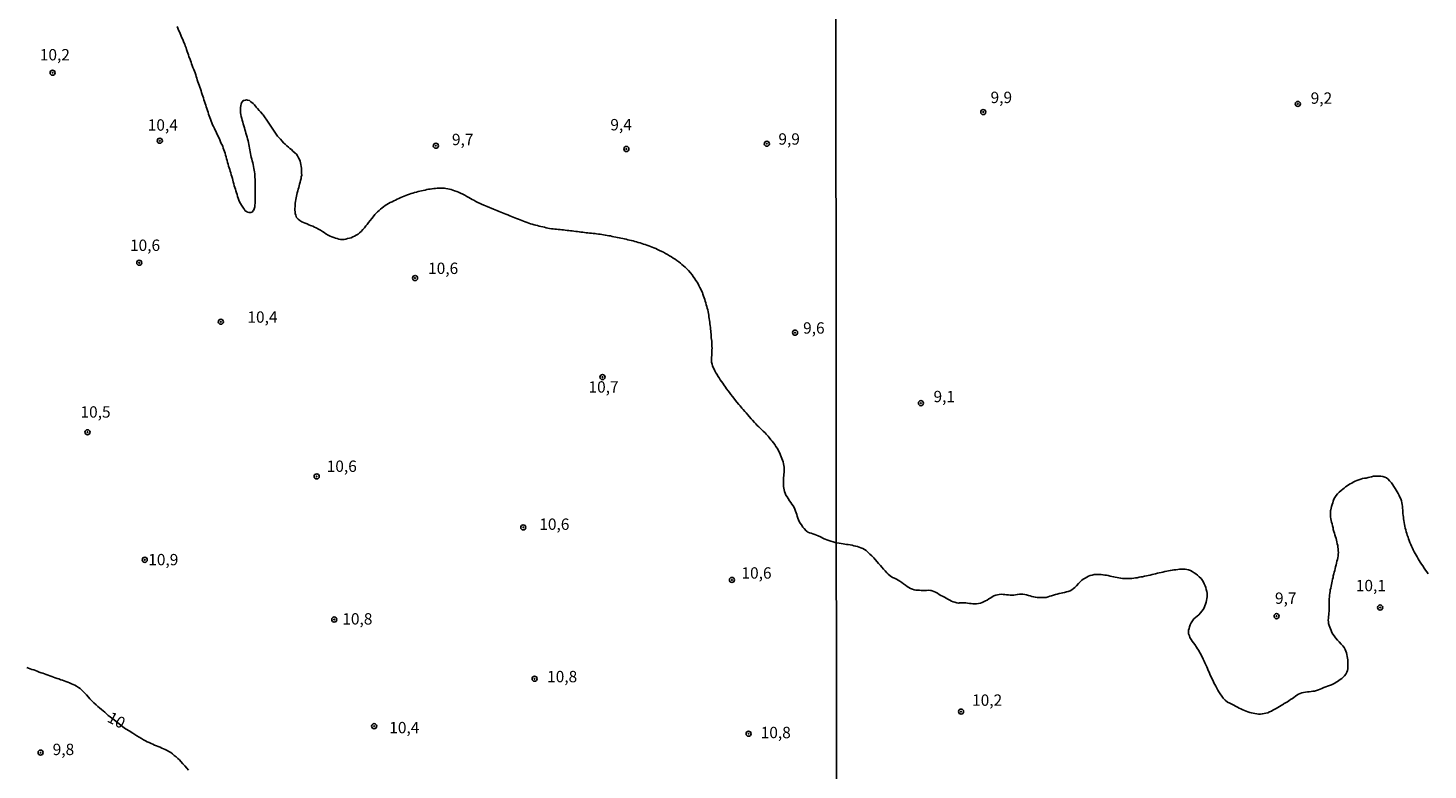
# Model space of a CAD drawing. Units: millimetres. Extents: x 192780 to 195191, y 1652122 to 1654896.
# Drawn here: x 193565 to 193873, y 1654509 to 1654672 of the extents above; entities that cross this region are included whole.
import ezdxf
from ezdxf.enums import TextEntityAlignment as Align

# ---------------------------------------------------------------- set-up
doc = ezdxf.new("R2010")
doc.units = ezdxf.units.MM
for name, color, linetype in [('IMAGEM', 7, 'Continuous'), ('V-CURVA_MESTRA', 1, 'Continuous'), ('V-PONTO_DE_APARELHO', 4, 'Continuous'), ('V-TEXTO_DE_ALTIMETRIA', 30, 'Continuous'), ('X-LIMITE_1000', 7, 'Continuous')]:
    doc.layers.add(name, color=color, linetype=linetype)
picture_1 = doc.add_image_def('image1.jpg', size_in_pixel=(4016, 4622))

# ---------------------------------------------------------------- blocks, each defined once
blk = doc.blocks.new('805')
at = {"color": 0, "linetype": 'ByBlock', "lineweight": -2}
for radius in [0.562, 0.0806]:
    blk.add_circle((0, 0), radius, dxfattribs=at)

msp = doc.modelspace()

# ---------------------------------------------------------------- linework, layer by layer
at = {"layer": 'V-CURVA_MESTRA'}
for points in [[(193742.51, 1654558.91), (193740.66, 1654559.52), (193739.82, 1654559.86), (193739.69, 1654559.92), (193739.56, 1654559.98), (193739.43, 1654560.04), (193739.37, 1654560.09), (193739.31, 1654560.11), (193739.18, 1654560.17), (193739.01, 1654560.28), (193738.52, 1654560.51), (193738.14, 1654560.66), (193737.76, 1654560.77), (193737.37, 1654560.92), (193736.99, 1654561.04), (193736.61, 1654561.17), (193736.24, 1654561.32), (193736.12, 1654561.45), (193735.95, 1654561.51), (193735.86, 1654561.62), (193735.42, 1654562.07), (193735.12, 1654562.4), (193734.82, 1654562.88), (193734.56, 1654563.26), (193734.37, 1654563.64), (193734.22, 1654564.02), (193734.07, 1654564.41), (193733.93, 1654564.79), (193733.8, 1654565.17), (193733.67, 1654565.55), (193733.54, 1654565.94), (193733.4, 1654566.32), (193733.23, 1654566.7), (193733.01, 1654567.09), (193732.76, 1654567.47), (193732.5, 1654567.85), (193732.25, 1654568.21), (193731.93, 1654568.7), (193731.69, 1654569.08), (193731.44, 1654569.47), (193731.27, 1654569.85), (193731.14, 1654570.23), (193731.03, 1654570.61), (193730.95, 1654571), (193730.91, 1654571.38), (193730.88, 1654571.76), (193730.88, 1654572.15), (193730.88, 1654572.53), (193730.88, 1654572.91), (193730.91, 1654573.29), (193730.95, 1654573.68), (193730.97, 1654574.06), (193731.03, 1654574.44), (193731.03, 1654574.82), (193731.03, 1654575.21), (193731.03, 1654575.59), (193730.99, 1654575.97), (193730.91, 1654576.36), (193730.8, 1654576.74), (193730.67, 1654577.12), (193730.55, 1654577.5), (193730.4, 1654577.89), (193730.25, 1654578.27), (193730.08, 1654578.65), (193729.89, 1654579.03), (193729.7, 1654579.42), (193729.48, 1654579.8), (193729.23, 1654580.18), (193728.97, 1654580.57), (193728.68, 1654580.95), (193728.4, 1654581.33), (193728.14, 1654581.65), (193727.76, 1654582.1), (193727.5, 1654582.41), (193727.1, 1654582.86), (193726.82, 1654583.13), (193726.42, 1654583.54), (193726.14, 1654583.82), (193725.8, 1654584.13), (193725.44, 1654584.45), (193725.12, 1654584.79), (193724.8, 1654585.11), (193724.49, 1654585.45), (193724.06, 1654585.92), (193723.76, 1654586.26), (193723.34, 1654586.77), (193723.04, 1654587.09), (193722.66, 1654587.54), (193722.36, 1654587.86), (193722.02, 1654588.31), (193721.72, 1654588.62), (193721.36, 1654589.07), (193721.04, 1654589.41), (193720.64, 1654589.88), (193720.34, 1654590.24), (193719.94, 1654590.77), (193719.64, 1654591.13), (193719.28, 1654591.62), (193718.98, 1654592.01), (193718.72, 1654592.37), (193718.36, 1654592.86), (193718.36, 1654592.86), (193718.11, 1654593.22), (193717.77, 1654593.71), (193717.53, 1654594.09), (193717.26, 1654594.47), (193716.98, 1654594.85), (193716.73, 1654595.24), (193716.47, 1654595.62), (193716.26, 1654596), (193716, 1654596.39), (193715.79, 1654596.77), (193715.6, 1654597.15), (193715.43, 1654597.53), (193715.28, 1654597.92), (193715.17, 1654598.3), (193715.06, 1654598.68), (193715.04, 1654599.06), (193715.04, 1654599.45), (193715.04, 1654599.83), (193715.09, 1654600.21), (193715.11, 1654600.6), (193715.15, 1654601.02), (193715.15, 1654601.4), (193715.17, 1654601.79), (193715.15, 1654602.17), (193715.15, 1654602.55), (193715.15, 1654602.93), (193715.09, 1654603.32), (193715.04, 1654603.7), (193715, 1654604.08), (193714.98, 1654604.47), (193714.96, 1654604.85), (193714.92, 1654605.23), (193714.89, 1654605.61), (193714.83, 1654606), (193714.79, 1654606.38), (193714.75, 1654606.76), (193714.68, 1654607.14), (193714.64, 1654607.53), (193714.6, 1654607.91), (193714.53, 1654608.29), (193714.49, 1654608.68), (193714.43, 1654609.06), (193714.38, 1654609.44), (193714.3, 1654609.82), (193714.22, 1654610.21), (193714.11, 1654610.59), (193713.98, 1654610.97), (193713.9, 1654611.35), (193713.79, 1654611.74), (193713.68, 1654612.12), (193713.56, 1654612.5), (193713.43, 1654612.89), (193713.3, 1654613.27), (193713.17, 1654613.65), (193713.03, 1654614.03), (193712.86, 1654614.42), (193712.69, 1654614.8), (193712.49, 1654615.18), (193712.28, 1654615.56), (193712.09, 1654615.95), (193711.88, 1654616.33), (193711.62, 1654616.71), (193711.37, 1654617.07), (193711.03, 1654617.56), (193710.75, 1654617.92), (193710.39, 1654618.41), (193709.99, 1654618.86), (193709.58, 1654619.26), (193709.24, 1654619.6), (193708.9, 1654619.9), (193708.54, 1654620.22), (193708.2, 1654620.49), (193707.84, 1654620.77), (193707.43, 1654621.07), (193707.01, 1654621.37), (193706.6, 1654621.64), (193706.22, 1654621.9), (193705.8, 1654622.15), (193705.37, 1654622.41), (193704.92, 1654622.66), (193704.46, 1654622.9), (193704.1, 1654623.07), (193703.6, 1654623.3), (193703.14, 1654623.54), (193702.76, 1654623.71), (193702.37, 1654623.85), (193701.99, 1654624), (193701.61, 1654624.15), (193701.23, 1654624.3), (193700.84, 1654624.45), (193700.46, 1654624.6), (193700.08, 1654624.7), (193699.7, 1654624.85), (193699.31, 1654624.96), (193698.93, 1654625.09), (193698.55, 1654625.2), (193698.16, 1654625.3), (193697.78, 1654625.39), (193697.4, 1654625.47), (193697.02, 1654625.56), (193697.02, 1654625.56), (193696.63, 1654625.66), (193696.25, 1654625.77), (193695.87, 1654625.85), (193695.49, 1654625.94), (193695.1, 1654626.02), (193694.72, 1654626.11), (193694.34, 1654626.15), (193693.95, 1654626.24), (193693.57, 1654626.32), (193693.19, 1654626.41), (193692.81, 1654626.49), (193692.42, 1654626.55), (193692.04, 1654626.62), (193691.66, 1654626.7), (193691.28, 1654626.75), (193690.89, 1654626.83), (193690.51, 1654626.87), (193690.13, 1654626.92), (193689.74, 1654626.96), (193689.36, 1654627.04), (193688.98, 1654627.07), (193688.6, 1654627.11), (193688.21, 1654627.13), (193687.83, 1654627.17), (193687.45, 1654627.21), (193687.07, 1654627.26), (193686.68, 1654627.32), (193686.3, 1654627.36), (193685.92, 1654627.43), (193685.53, 1654627.47), (193685.15, 1654627.51), (193684.77, 1654627.55), (193684.39, 1654627.6), (193684, 1654627.64), (193683.62, 1654627.68), (193683.24, 1654627.72), (193682.86, 1654627.77), (193682.47, 1654627.81), (193682.09, 1654627.85), (193681.71, 1654627.89), (193681.32, 1654627.94), (193680.94, 1654627.98), (193680.56, 1654628.02), (193680.18, 1654628.06), (193679.79, 1654628.09), (193679.41, 1654628.15), (193679.03, 1654628.21), (193678.64, 1654628.32), (193678.26, 1654628.4), (193677.88, 1654628.49), (193677.5, 1654628.57), (193677.11, 1654628.66), (193676.73, 1654628.77), (193676.35, 1654628.85), (193675.97, 1654628.96), (193675.58, 1654629.06), (193675.2, 1654629.19), (193674.82, 1654629.34), (193674.43, 1654629.47), (193674.05, 1654629.62), (193673.67, 1654629.75), (193673.29, 1654629.89), (193672.9, 1654630.04), (193672.52, 1654630.19), (193672.14, 1654630.34), (193671.76, 1654630.47), (193671.37, 1654630.64), (193670.99, 1654630.79), (193670.61, 1654630.94), (193670.22, 1654631.11), (193669.8, 1654631.28), (193669.42, 1654631.42), (193669.03, 1654631.59), (193668.65, 1654631.74), (193668.29, 1654631.87), (193667.8, 1654632.08), (193667.42, 1654632.23), (193667.06, 1654632.4), (193666.53, 1654632.59), (193666.16, 1654632.76), (193665.67, 1654632.95), (193665.29, 1654633.1), (193664.95, 1654633.27), (193664.44, 1654633.49), (193664.08, 1654633.66), (193663.61, 1654633.87), (193663.14, 1654634.1), (193662.7, 1654634.34), (193662.32, 1654634.53), (193661.97, 1654634.72), (193661.59, 1654634.95), (193661.16, 1654635.21), (193660.74, 1654635.44), (193660.29, 1654635.7), (193659.8, 1654635.93), (193659.34, 1654636.12), (193659, 1654636.29), (193658.49, 1654636.46), (193658.11, 1654636.59), (193657.72, 1654636.72), (193657.72, 1654636.72), (193657.34, 1654636.82), (193656.96, 1654636.89), (193656.57, 1654636.95), (193656.19, 1654637.02), (193655.81, 1654637.04), (193655.43, 1654637.04), (193655.04, 1654637.04), (193654.66, 1654637.02), (193654.28, 1654636.97), (193653.9, 1654636.95), (193653.51, 1654636.89), (193653.13, 1654636.82), (193652.75, 1654636.76), (193652.36, 1654636.7), (193651.98, 1654636.61), (193651.6, 1654636.53), (193651.22, 1654636.44), (193650.83, 1654636.34), (193650.45, 1654636.25), (193650.07, 1654636.17), (193649.69, 1654636.04), (193649.3, 1654635.95), (193648.92, 1654635.83), (193648.54, 1654635.72), (193648.15, 1654635.57), (193647.77, 1654635.42), (193647.39, 1654635.27), (193647.01, 1654635.1), (193646.62, 1654634.93), (193646.24, 1654634.76), (193645.86, 1654634.59), (193645.48, 1654634.4), (193645.09, 1654634.21), (193644.71, 1654634), (193644.33, 1654633.83), (193643.94, 1654633.62), (193643.56, 1654633.4), (193643.18, 1654633.17), (193642.84, 1654632.91), (193642.52, 1654632.68), (193642.2, 1654632.42), (193641.86, 1654632.13), (193641.54, 1654631.83), (193641.24, 1654631.51), (193640.96, 1654631.19), (193640.58, 1654630.74), (193640.24, 1654630.36), (193639.88, 1654629.92), (193639.56, 1654629.47), (193639.24, 1654629.04), (193638.97, 1654628.7), (193638.65, 1654628.32), (193638.29, 1654627.89), (193637.92, 1654627.49), (193637.52, 1654627.17), (193637.23, 1654626.92), (193636.84, 1654626.68), (193636.46, 1654626.47), (193636.08, 1654626.28), (193635.69, 1654626.11), (193635.31, 1654625.98), (193634.93, 1654625.9), (193634.55, 1654625.79), (193634.16, 1654625.7), (193633.78, 1654625.7), (193633.4, 1654625.73), (193633.02, 1654625.81), (193632.63, 1654625.9), (193632.25, 1654626.02), (193631.87, 1654626.15), (193631.48, 1654626.28), (193631.12, 1654626.45), (193630.65, 1654626.7), (193630.16, 1654627), (193629.76, 1654627.26), (193629.38, 1654627.51), (193628.93, 1654627.77), (193628.5, 1654628.02), (193628.04, 1654628.26), (193627.66, 1654628.43), (193627.29, 1654628.62), (193626.76, 1654628.83), (193626.38, 1654628.98), (193626, 1654629.13), (193625.62, 1654629.3), (193625.23, 1654629.45), (193624.87, 1654629.62), (193624.44, 1654629.87), (193624.04, 1654630.17), (193623.7, 1654630.55), (193623.72, 1654630.6), (193623.63, 1654630.64), (193623.63, 1654630.78), (193623.57, 1654630.81), (193623.51, 1654631.04), (193623.42, 1654631.43), (193623.36, 1654631.81), (193623.34, 1654632.19), (193623.34, 1654632.57), (193623.36, 1654632.96), (193623.36, 1654632.96), (193623.4, 1654633.34), (193623.42, 1654633.72), (193623.47, 1654634.11), (193623.53, 1654634.49), (193623.59, 1654634.87), (193623.68, 1654635.25), (193623.76, 1654635.64), (193623.85, 1654636.02), (193623.95, 1654636.4), (193624.06, 1654636.78), (193624.17, 1654637.17), (193624.25, 1654637.55), (193624.36, 1654637.93), (193624.47, 1654638.32), (193624.57, 1654638.74), (193624.68, 1654639.12), (193624.74, 1654639.51), (193624.83, 1654639.89), (193624.81, 1654640.27), (193624.81, 1654640.65), (193624.79, 1654641.04), (193624.76, 1654641.42), (193624.7, 1654641.8), (193624.64, 1654642.19), (193624.57, 1654642.57), (193624.45, 1654642.95), (193624.32, 1654643.33), (193624.1, 1654643.72), (193623.89, 1654644.1), (193623.66, 1654644.48), (193623.34, 1654644.77), (193622.89, 1654645.18), (193622.55, 1654645.5), (193622.23, 1654645.73), (193621.89, 1654646.05), (193621.53, 1654646.37), (193621.19, 1654646.67), (193620.83, 1654647.03), (193620.53, 1654647.35), (193620.13, 1654647.8), (193619.83, 1654648.11), (193619.47, 1654648.46), (193617.32, 1654651.75), (193616.48, 1654652.94), (193616.49, 1654652.96), (193616.32, 1654653.18), (193616.2, 1654653.32), (193615.77, 1654653.79), (193615.47, 1654654.11), (193615.09, 1654654.56), (193614.81, 1654654.85), (193614.41, 1654655.33), (193614.13, 1654655.64), (193613.62, 1654656.02), (193613.3, 1654656.28), (193612.86, 1654656.41), (193612.69, 1654656.43), (193612.48, 1654656.39), (193612.09, 1654656.3), (193611.96, 1654656.28), (193611.77, 1654656.09), (193611.6, 1654655.83), (193611.58, 1654655.81), (193611.54, 1654655.68), (193611.49, 1654655.62), (193611.47, 1654655.56), (193611.39, 1654655.16), (193611.33, 1654654.77), (193611.33, 1654654.39), (193611.33, 1654654.01), (193611.37, 1654653.58), (193611.43, 1654653.2), (193611.52, 1654652.77), (193611.62, 1654652.35), (193611.73, 1654651.97), (193611.86, 1654651.54), (193611.94, 1654651.16), (193612.07, 1654650.73), (193612.2, 1654650.31), (193612.31, 1654649.92), (193612.43, 1654649.5), (193612.56, 1654649.12), (193612.69, 1654648.69), (193612.81, 1654648.27), (193612.9, 1654647.88), (193613.01, 1654647.46), (193613.09, 1654647.08), (193613.2, 1654646.65), (193613.26, 1654646.23), (193613.35, 1654645.84), (193613.41, 1654645.42), (193613.47, 1654645.03), (193613.56, 1654644.65), (193613.64, 1654644.23), (193613.73, 1654643.84), (193613.83, 1654643.42), (193613.92, 1654643.04), (193614.05, 1654642.61), (193614.15, 1654642.19), (193614.22, 1654641.8), (193614.22, 1654641.8), (193614.28, 1654641.38), (193614.36, 1654640.99), (193614.41, 1654640.61), (193614.47, 1654640.19), (193614.51, 1654639.8), (193614.54, 1654639.38), (193614.56, 1654639), (193614.56, 1654638.57), (193614.56, 1654638.15), (193614.56, 1654637.76), (193614.58, 1654637.34), (193614.6, 1654636.95), (193614.6, 1654636.57), (193614.6, 1654636.15), (193614.6, 1654635.76), (193614.6, 1654635.34), (193614.58, 1654634.96), (193614.58, 1654634.53), (193614.58, 1654634.11), (193614.58, 1654633.72), (193614.54, 1654633.3), (193614.47, 1654632.91), (193614.34, 1654632.49), (193614.18, 1654632.11), (193614.09, 1654632.04), (193614.09, 1654631.93), (193613.98, 1654631.83), (193613.88, 1654631.76), (193613.62, 1654631.64), (193613.24, 1654631.64), (193612.86, 1654631.74), (193612.82, 1654631.81), (193612.52, 1654631.95), (193612.34, 1654632.08), (193612.28, 1654632.25), (193612.18, 1654632.36), (193611.86, 1654632.83), (193611.54, 1654633.25), (193611.34, 1654633.64), (193611.13, 1654634.02), (193611.01, 1654634.4), (193610.86, 1654634.79), (193610.71, 1654635.21), (193610.58, 1654635.59), (193610.45, 1654636.02), (193610.33, 1654636.4), (193610.22, 1654636.78), (193610.11, 1654637.17), (193609.99, 1654637.55), (193609.86, 1654637.98), (193609.73, 1654638.4), (193609.65, 1654638.78), (193609.56, 1654639.17), (193609.43, 1654639.55), (193609.31, 1654639.97), (193609.22, 1654640.36), (193609.09, 1654640.74), (193608.97, 1654641.12), (193608.84, 1654641.5), (193608.71, 1654641.89), (193608.63, 1654642.27), (193608.52, 1654642.7), (193608.39, 1654643.12), (193608.29, 1654643.5), (193608.2, 1654643.89), (193608.07, 1654644.27), (193607.95, 1654644.69), (193607.82, 1654645.08), (193607.69, 1654645.46), (193607.56, 1654645.84), (193607.43, 1654646.23), (193607.26, 1654646.65), (193607.05, 1654647.03), (193606.88, 1654647.46), (193606.71, 1654647.84), (193606.54, 1654648.22), (193606.37, 1654648.61), (193606.16, 1654648.99), (193605.99, 1654649.41), (193605.78, 1654649.8), (193605.61, 1654650.18), (193605.39, 1654650.56), (193605.22, 1654650.95), (193605.01, 1654651.37), (193604.88, 1654651.75), (193604.71, 1654652.18), (193604.59, 1654652.56), (193604.46, 1654652.94), (193604.33, 1654653.33), (193604.2, 1654653.71), (193604.05, 1654654.13), (193603.93, 1654654.52), (193603.8, 1654654.9), (193603.69, 1654655.28), (193603.57, 1654655.67), (193603.44, 1654656.09), (193603.31, 1654656.47), (193603.18, 1654656.9), (193603.05, 1654657.28), (193602.93, 1654657.66), (193602.93, 1654657.66), (193602.8, 1654658.05), (193602.71, 1654658.43), (193602.54, 1654658.86), (193602.39, 1654659.28), (193602.25, 1654659.66), (193602.12, 1654660.05), (193601.99, 1654660.43), (193601.84, 1654660.85), (193601.71, 1654661.24), (193601.61, 1654661.62), (193601.48, 1654662), (193601.35, 1654662.38), (193601.2, 1654662.77), (193601.06, 1654663.15), (193600.89, 1654663.58), (193600.72, 1654664), (193600.59, 1654664.38), (193600.46, 1654664.77), (193600.33, 1654665.15), (193600.18, 1654665.57), (193600.01, 1654665.96), (193599.89, 1654666.34), (193599.74, 1654666.72), (193599.61, 1654667.11), (193599.48, 1654667.53), (193599.36, 1654667.91), (193599.18, 1654668.34), (193599.06, 1654668.72), (193598.89, 1654669.1), (193598.72, 1654669.49), (193598.57, 1654669.87), (193598.38, 1654670.29), (193598.21, 1654670.68), (193598.06, 1654671.06), (193597.91, 1654671.44), (193597.72, 1654671.83), (193597.55, 1654672.25), (193597.4, 1654672.63)], [(193742.51, 1654558.91), (193743.14, 1654558.9), (193743.61, 1654558.8), (193744, 1654558.73), (193744.38, 1654558.67), (193744.77, 1654558.6), (193745.16, 1654558.58), (193745.55, 1654558.52), (193745.98, 1654558.43), (193746.36, 1654558.3), (193746.75, 1654558.22), (193747.18, 1654558.11), (193747.57, 1654558), (193747.95, 1654557.87), (193748.34, 1654557.7), (193748.73, 1654557.51), (193749.11, 1654557.23), (193749.48, 1654556.88), (193749.91, 1654556.47), (193750.32, 1654556.07), (193750.77, 1654555.62), (193751.05, 1654555.27), (193751.5, 1654554.76), (193751.82, 1654554.41), (193752.25, 1654553.94), (193752.53, 1654553.61), (193752.92, 1654553.12), (193753.24, 1654552.78), (193753.63, 1654552.35), (193753.95, 1654552.04), (193754.4, 1654551.68), (193754.92, 1654551.34), (193755.31, 1654551.14), (193755.74, 1654550.91), (193756.12, 1654550.73), (193756.51, 1654550.5), (193756.94, 1654550.24), (193757.33, 1654549.94), (193757.72, 1654549.62), (193758.1, 1654549.32), (193758.49, 1654549.1), (193758.88, 1654548.91), (193759.26, 1654548.76), (193759.65, 1654548.63), (193760.04, 1654548.56), (193760.42, 1654548.54), (193760.81, 1654548.5), (193761.2, 1654548.48), (193761.59, 1654548.46), (193762.02, 1654548.46), (193762.4, 1654548.48), (193762.83, 1654548.5), (193763.22, 1654548.46), (193763.39, 1654548.46), (193763.61, 1654548.37), (193763.99, 1654548.22), (193764.38, 1654548.05), (193764.77, 1654547.83), (193765.16, 1654547.57), (193765.54, 1654547.36), (193765.93, 1654547.17), (193766.32, 1654546.95), (193766.7, 1654546.74), (193767.09, 1654546.54), (193767.48, 1654546.33), (193767.86, 1654546.13), (193768.25, 1654545.94), (193768.64, 1654545.85), (193769.03, 1654545.75), (193769.46, 1654545.66), (193769.62, 1654545.7), (193769.84, 1654545.7), (193770.23, 1654545.7), (193770.62, 1654545.7), (193771, 1654545.7), (193771.43, 1654545.66), (193771.82, 1654545.62), (193772.21, 1654545.57), (193772.59, 1654545.53), (193772.98, 1654545.53), (193773.37, 1654545.55), (193773.8, 1654545.57), (193774.23, 1654545.66), (193774.62, 1654545.79), (193774.96, 1654545.96), (193775.35, 1654546.16), (193775.71, 1654546.35), (193776.12, 1654546.59), (193776.51, 1654546.82), (193776.85, 1654547.06), (193777.22, 1654547.25), (193777.63, 1654547.42), (193778.01, 1654547.51), (193778.4, 1654547.59), (193778.83, 1654547.61), (193779.22, 1654547.59), (193779.6, 1654547.55), (193779.99, 1654547.51), (193780.42, 1654547.47), (193780.81, 1654547.42), (193781.2, 1654547.4), (193781.2, 1654547.4), (193781.58, 1654547.42), (193781.97, 1654547.51), (193782.4, 1654547.59), (193782.83, 1654547.66), (193783.22, 1654547.68), (193783.6, 1654547.64), (193783.99, 1654547.57), (193784.42, 1654547.47), (193784.81, 1654547.34), (193785.19, 1654547.25), (193785.58, 1654547.12), (193785.97, 1654547.04), (193786.36, 1654546.97), (193786.74, 1654546.93), (193787.13, 1654546.93), (193787.52, 1654546.91), (193787.9, 1654546.91), (193788.29, 1654546.91), (193788.72, 1654546.93), (193789.15, 1654547.06), (193789.54, 1654547.18), (193789.93, 1654547.31), (193790.36, 1654547.44), (193790.76, 1654547.59), (193791.13, 1654547.68), (193791.56, 1654547.79), (193791.99, 1654547.87), (193792.38, 1654547.96), (193792.76, 1654548.04), (193793.19, 1654548.13), (193793.58, 1654548.22), (193793.97, 1654548.37), (193794.37, 1654548.58), (193794.74, 1654548.87), (193795.06, 1654549.14), (193795.38, 1654549.51), (193795.82, 1654549.98), (193796.18, 1654550.37), (193796.59, 1654550.74), (193796.89, 1654550.97), (193797.28, 1654551.18), (193797.67, 1654551.4), (193798.03, 1654551.57), (193798.44, 1654551.72), (193798.87, 1654551.83), (193799.26, 1654551.96), (193799.64, 1654552), (193800.07, 1654552), (193800.46, 1654552), (193800.85, 1654551.96), (193801.23, 1654551.9), (193801.62, 1654551.83), (193802.01, 1654551.79), (193802.4, 1654551.72), (193802.78, 1654551.64), (193803.17, 1654551.55), (193803.56, 1654551.47), (193803.94, 1654551.38), (193804.33, 1654551.31), (193804.72, 1654551.23), (193805.11, 1654551.18), (193805.54, 1654551.1), (193805.92, 1654551.08), (193806.31, 1654551.06), (193806.74, 1654551.06), (193807.13, 1654551.06), (193807.56, 1654551.1), (193807.99, 1654551.14), (193808.37, 1654551.23), (193808.76, 1654551.27), (193809.19, 1654551.36), (193809.58, 1654551.44), (193809.96, 1654551.49), (193810.39, 1654551.57), (193810.78, 1654551.66), (193811.17, 1654551.74), (193811.6, 1654551.85), (193812.03, 1654551.96), (193812.42, 1654552.04), (193812.8, 1654552.15), (193813.23, 1654552.26), (193813.62, 1654552.35), (193814.01, 1654552.43), (193814.44, 1654552.52), (193814.87, 1654552.6), (193815.25, 1654552.69), (193815.64, 1654552.78), (193816.07, 1654552.86), (193816.46, 1654552.9), (193816.85, 1654552.99), (193817.28, 1654553.03), (193817.71, 1654553.08), (193818.09, 1654553.12), (193818.48, 1654553.12), (193818.91, 1654553.14), (193819.3, 1654553.12), (193819.68, 1654553.06), (193820.07, 1654552.99), (193820.5, 1654552.82), (193820.89, 1654552.61), (193820.89, 1654552.61), (193821.27, 1654552.37), (193821.66, 1654552.13), (193822.05, 1654551.81), (193822.41, 1654551.49), (193822.82, 1654551.06), (193823.12, 1654550.67), (193823.34, 1654550.29), (193823.53, 1654549.9), (193823.7, 1654549.51), (193823.85, 1654549.12), (193823.96, 1654548.69), (193824.09, 1654548.26), (193824.13, 1654547.88), (193824.13, 1654547.45), (193824.13, 1654547.06), (193824.09, 1654546.67), (193824.02, 1654546.24), (193823.94, 1654545.86), (193823.81, 1654545.47), (193823.68, 1654545.04), (193823.49, 1654544.65), (193823.29, 1654544.26), (193823.02, 1654543.88), (193822.71, 1654543.55), (193822.3, 1654543.12), (193821.96, 1654542.82), (193821.58, 1654542.5), (193821.21, 1654542.2), (193820.91, 1654541.81), (193820.61, 1654541.3), (193820.43, 1654540.91), (193820.26, 1654540.48), (193820.18, 1654540.09), (193820.09, 1654539.71), (193820.09, 1654539.32), (193820.09, 1654538.93), (193820.16, 1654538.78), (193820.24, 1654538.5), (193820.37, 1654538.12), (193820.61, 1654537.69), (193820.84, 1654537.3), (193821.12, 1654536.91), (193821.42, 1654536.54), (193821.79, 1654536.01), (193822.05, 1654535.62), (193822.31, 1654535.23), (193822.5, 1654534.85), (193822.74, 1654534.46), (193822.95, 1654534.07), (193823.12, 1654533.69), (193823.29, 1654533.3), (193823.49, 1654532.91), (193823.68, 1654532.52), (193823.87, 1654532.09), (193824.07, 1654531.66), (193824.24, 1654531.28), (193824.41, 1654530.85), (193824.58, 1654530.46), (193824.78, 1654530.07), (193824.93, 1654529.69), (193825.1, 1654529.3), (193825.29, 1654528.91), (193825.49, 1654528.53), (193825.66, 1654528.14), (193825.87, 1654527.75), (193826.05, 1654527.36), (193826.28, 1654526.93), (193826.52, 1654526.5), (193826.76, 1654526.12), (193827.04, 1654525.71), (193827.38, 1654525.17), (193827.68, 1654524.78), (193828.13, 1654524.29), (193828.67, 1654523.88), (193829.19, 1654523.62), (193829.62, 1654523.41), (193830, 1654523.19), (193830.39, 1654522.98), (193830.82, 1654522.76), (193831.21, 1654522.57), (193831.6, 1654522.42), (193831.98, 1654522.18), (193832.37, 1654522.01), (193832.76, 1654521.88), (193833.14, 1654521.73), (193833.53, 1654521.6), (193833.92, 1654521.49), (193834.3, 1654521.43), (193834.69, 1654521.36), (193835.08, 1654521.3), (193835.47, 1654521.25), (193835.9, 1654521.23), (193836.28, 1654521.28), (193836.71, 1654521.36), (193837.1, 1654521.45), (193837.49, 1654521.55), (193837.92, 1654521.73), (193838.3, 1654521.92), (193838.65, 1654522.09), (193839.03, 1654522.31), (193839.03, 1654522.31), (193839.38, 1654522.5), (193839.72, 1654522.68), (193840.11, 1654522.93), (193840.45, 1654523.13), (193840.84, 1654523.34), (193840.97, 1654523.43), (193841.03, 1654523.51), (193841.14, 1654523.56), (193841.4, 1654523.73), (193841.83, 1654523.94), (193842.17, 1654524.18), (193842.54, 1654524.44), (193842.95, 1654524.7), (193843.25, 1654524.93), (193843.59, 1654525.17), (193843.89, 1654525.38), (193844.24, 1654525.6), (193844.62, 1654525.79), (193844.97, 1654525.92), (193845.4, 1654526.01), (193845.83, 1654526.09), (193846.22, 1654526.14), (193846.6, 1654526.18), (193847.03, 1654526.22), (193847.42, 1654526.27), (193847.81, 1654526.31), (193848.24, 1654526.44), (193848.67, 1654526.57), (193849.05, 1654526.74), (193849.44, 1654526.91), (193849.87, 1654527.08), (193850.26, 1654527.21), (193850.65, 1654527.36), (193851.08, 1654527.54), (193851.51, 1654527.68), (193851.85, 1654527.86), (193852.24, 1654528.03), (193852.58, 1654528.24), (193852.88, 1654528.4), (193853.18, 1654528.65), (193853.44, 1654528.83), (193853.8, 1654529.08), (193854.13, 1654529.36), (193854.43, 1654529.69), (193854.71, 1654530.07), (193854.88, 1654530.46), (193855.03, 1654530.85), (193855.11, 1654531.23), (193855.14, 1654531.62), (193855.14, 1654532.01), (193855.14, 1654532.4), (193855.14, 1654532.78), (193855.11, 1654533.17), (193855.05, 1654533.56), (193854.99, 1654533.94), (193854.92, 1654534.33), (193854.84, 1654534.72), (193854.71, 1654535.1), (193854.54, 1654535.49), (193854.3, 1654535.88), (193854, 1654536.27), (193853.67, 1654536.65), (193853.2, 1654537.17), (193852.86, 1654537.51), (193852.43, 1654538.03), (193852.11, 1654538.46), (193851.81, 1654538.85), (193851.61, 1654539.23), (193851.44, 1654539.62), (193851.31, 1654540.01), (193851.14, 1654540.39), (193851.01, 1654540.78), (193850.88, 1654541.17), (193850.84, 1654541.56), (193850.79, 1654541.94), (193850.84, 1654542.33), (193850.84, 1654542.72), (193850.92, 1654543.1), (193850.94, 1654543.49), (193851.01, 1654543.88), (193851.05, 1654544.26), (193851.05, 1654544.65), (193851.05, 1654545.04), (193851.05, 1654545.43), (193851.05, 1654545.86), (193851.05, 1654546.24), (193851.05, 1654546.63), (193851.09, 1654547.06), (193851.09, 1654547.45), (193851.14, 1654547.83), (193851.22, 1654548.22), (193851.27, 1654548.61), (193851.37, 1654549), (193851.44, 1654549.38), (193851.52, 1654549.77), (193851.61, 1654550.16), (193851.67, 1654550.54), (193851.74, 1654550.93), (193851.87, 1654551.32), (193851.93, 1654551.7), (193851.93, 1654551.7), (193852.04, 1654552.09), (193852.15, 1654552.48), (193852.26, 1654552.87), (193852.38, 1654553.3), (193852.45, 1654553.68), (193852.53, 1654554.07), (193852.62, 1654554.5), (193852.73, 1654554.89), (193852.86, 1654555.27), (193852.94, 1654555.66), (193852.99, 1654556.05), (193853.03, 1654556.43), (193853.05, 1654556.82), (193853.03, 1654557.21), (193852.99, 1654557.6), (193852.94, 1654557.98), (193852.9, 1654558.37), (193852.81, 1654558.76), (193852.73, 1654559.14), (193852.64, 1654559.53), (193852.56, 1654559.92), (193852.43, 1654560.3), (193852.3, 1654560.69), (193852.17, 1654561.08), (193852.08, 1654561.47), (193851.93, 1654561.9), (193851.87, 1654562.28), (193851.74, 1654562.67), (193851.65, 1654563.1), (193851.57, 1654563.49), (193851.48, 1654563.87), (193851.42, 1654564.26), (193851.35, 1654564.65), (193851.31, 1654565.04), (193851.29, 1654565.42), (193851.29, 1654565.81), (193851.33, 1654566.02), (193851.35, 1654566.08), (193851.38, 1654566.2), (193851.46, 1654566.58), (193851.57, 1654566.97), (193851.68, 1654567.36), (193851.81, 1654567.74), (193851.93, 1654568.13), (193852.08, 1654568.52), (193852.3, 1654568.91), (193852.56, 1654569.34), (193852.86, 1654569.7), (193853.24, 1654570.09), (193853.67, 1654570.47), (193854, 1654570.75), (193854.32, 1654571.01), (193854.6, 1654571.25), (193854.96, 1654571.5), (193855.29, 1654571.72), (193855.65, 1654571.93), (193855.98, 1654572.11), (193856.34, 1654572.3), (193856.75, 1654572.5), (193857.14, 1654572.65), (193857.53, 1654572.82), (193857.96, 1654572.95), (193858.39, 1654573.08), (193858.77, 1654573.16), (193859.16, 1654573.2), (193859.59, 1654573.29), (193859.98, 1654573.38), (193860.36, 1654573.46), (193860.79, 1654573.59), (193861.18, 1654573.59), (193861.57, 1654573.65), (193862, 1654573.65), (193862.43, 1654573.61), (193862.86, 1654573.55), (193863.25, 1654573.42), (193863.63, 1654573.23), (193864.02, 1654572.95), (193864.32, 1654572.6), (193864.71, 1654572.13), (193865.01, 1654571.7), (193865.27, 1654571.31), (193865.52, 1654570.93), (193865.74, 1654570.54), (193866.02, 1654570.15), (193866.23, 1654569.77), (193866.43, 1654569.38), (193866.6, 1654568.99), (193866.77, 1654568.6), (193866.92, 1654568.17), (193867.03, 1654567.74), (193867.09, 1654567.36), (193867.14, 1654566.93), (193867.18, 1654566.54), (193867.22, 1654566.15), (193867.24, 1654565.77), (193867.26, 1654565.38), (193867.31, 1654564.99), (193867.37, 1654564.61), (193867.42, 1654564.22), (193867.48, 1654563.83), (193867.48, 1654563.83), (193867.52, 1654563.44), (193867.63, 1654563.01), (193867.69, 1654562.58), (193867.78, 1654562.2), (193867.91, 1654561.77), (193868, 1654561.38), (193868.12, 1654560.99), (193868.23, 1654560.61), (193868.38, 1654560.22), (193868.51, 1654559.83), (193868.64, 1654559.44), (193868.81, 1654559.01), (193868.98, 1654558.58), (193869.16, 1654558.2), (193869.35, 1654557.77), (193869.54, 1654557.38), (193869.76, 1654556.99), (193869.93, 1654556.61), (193870.15, 1654556.22), (193870.38, 1654555.83), (193870.62, 1654555.45), (193870.83, 1654555.06), (193871.07, 1654554.67), (193871.33, 1654554.28), (193871.63, 1654553.87), (193871.97, 1654553.34), (193872.25, 1654552.95), (193872.51, 1654552.56), (193872.81, 1654552.15)], [(193564.29, 1654531.49), (193564.68, 1654531.36), (193565.06, 1654531.23), (193565.44, 1654531.09), (193565.82, 1654530.96), (193566.21, 1654530.81), (193566.59, 1654530.68), (193567.02, 1654530.51), (193567.44, 1654530.36), (193567.82, 1654530.24), (193568.21, 1654530.11), (193568.59, 1654529.98), (193569.01, 1654529.79), (193569.4, 1654529.66), (193569.78, 1654529.53), (193570.16, 1654529.36), (193570.55, 1654529.24), (193570.97, 1654529.11), (193571.35, 1654528.98), (193571.78, 1654528.81), (193572.16, 1654528.68), (193572.54, 1654528.55), (193572.93, 1654528.43), (193573.31, 1654528.28), (193573.73, 1654528.11), (193573.73, 1654528.11), (193574.12, 1654527.94), (193574.5, 1654527.79), (193574.88, 1654527.6), (193575.27, 1654527.39), (193575.69, 1654527.11), (193576.05, 1654526.86), (193576.43, 1654526.51), (193576.82, 1654526.18), (193577.18, 1654525.79), (193577.45, 1654525.47), (193577.88, 1654524.98), (193578.17, 1654524.64), (193578.6, 1654524.2), (193579.05, 1654523.73), (193579.54, 1654523.28), (193579.92, 1654522.94), (193580.3, 1654522.62), (193580.73, 1654522.28), (193581.13, 1654521.96), (193581.51, 1654521.65), (193581.88, 1654521.3), (193582.24, 1654520.97), (193582.62, 1654520.64), (193583.05, 1654520.37), (193583.2, 1654520.31), (193585.81, 1654518.15), (193587.21, 1654517.32), (193587.3, 1654517.24), (193587.62, 1654517.01), (193588.08, 1654516.73), (193588.55, 1654516.46), (193589.04, 1654516.18), (193589.53, 1654515.9), (193589.97, 1654515.6), (193590.45, 1654515.35), (193590.83, 1654515.14), (193591.26, 1654514.97), (193591.68, 1654514.76), (193592.06, 1654514.59), (193592.45, 1654514.39), (193592.83, 1654514.27), (193593.25, 1654514.1), (193593.64, 1654513.93), (193594.02, 1654513.78), (193594.4, 1654513.61), (193594.78, 1654513.44), (193595.17, 1654513.23), (193595.55, 1654513.04), (193595.98, 1654512.76), (193596.38, 1654512.48), (193596.78, 1654512.16), (193597.19, 1654511.84), (193597.55, 1654511.5), (193597.89, 1654511.14), (193598.23, 1654510.78), (193598.67, 1654510.31), (193599.1, 1654509.82), (193599.52, 1654509.37), (193599.93, 1654508.91)]]:
    msp.add_lwpolyline(points, dxfattribs=at)
at = {"layer": 'X-LIMITE_1000'}
msp.add_line((193743.9, 1652122.21), (193742.32, 1654893.69), dxfattribs=at)

# ---------------------------------------------------------------- block references
at = {"layer": 'V-PONTO_DE_APARELHO', "xscale": 0.999998301267624, "yscale": 0.999998301267624, "zscale": 0.999998301267624}
for p in [(193569.99, 1654662.43), (193844.13, 1654655.56), (193774.87, 1654653.77), (193593.58, 1654647.45), (193654.36, 1654646.36), (193696.3, 1654645.64), (193727.22, 1654646.8), (193589.06, 1654620.6), (193649.78, 1654617.23), (193607.02, 1654607.61), (193733.44, 1654605.21), (193691.05, 1654595.43), (193761.14, 1654589.69), (193577.67, 1654583.29), (193628.12, 1654573.56), (193673.6, 1654562.34), (193590.27, 1654555.21), (193719.55, 1654550.78), (193862.25, 1654544.7), (193631.99, 1654542.06), (193839.44, 1654542.8), (193676.09, 1654529.02), (193769.98, 1654521.79), (193640.78, 1654518.58), (193723.22, 1654516.93), (193567.35, 1654512.76)]:
    msp.add_blockref('805', p, dxfattribs=at)

# ---------------------------------------------------------------- texts
at = {"layer": 'V-TEXTO_DE_ALTIMETRIA'}
for s, p in [('10,2', (193567.17, 1654664.36)), ('9,9', (193776.48, 1654654.97)), ('9,2', (193846.95, 1654654.81)), ('10,4', (193590.93, 1654648.89)), ('9,4', (193692.77, 1654648.96)), ('9,7', (193657.9, 1654645.7)), ('9,9', (193729.77, 1654645.81)), ('10,6', (193587.02, 1654622.42)), ('10,6', (193652.65, 1654617.34)), ('10,4', (193612.87, 1654606.62)), ('9,6', (193735.21, 1654604.21)), ('10,7', (193687.96, 1654591.23)), ('9,1', (193763.92, 1654589.12)), ('10,5', (193576.12, 1654585.72)), ('10,6', (193630.33, 1654573.78)), ('10,6', (193677.13, 1654561.02)), ('10,9', (193591.04, 1654553.22)), ('10,6', (193721.64, 1654550.28)), ('10,1', (193856.89, 1654547.51)), ('9,7', (193839.09, 1654544.73)), ('10,8', (193633.76, 1654540.18)), ('10,8', (193678.85, 1654527.47)), ('10,2', (193772.41, 1654522.29)), ('10,4', (193644.1, 1654516.25)), ('10,8', (193725.87, 1654515.16)), ('9,8', (193570, 1654511.44))]:
    msp.add_text(s, height=2.5, dxfattribs=at).set_placement(p, align=Align.BOTTOM_LEFT)
msp.add_text('10', height=2.5, rotation=332, dxfattribs=at).set_placement((193581.41, 1654519.01), align=Align.BOTTOM_LEFT)

# ---------------------------------------------------------------- referenced raster images: frames only (the image files are external)
at = {"layer": 'IMAGEM'}
image = msp.add_image(picture_1, insert=(192780.27, 1652121.68), size_in_units=(2410.3, 2774), dxfattribs=at)
image.dxf.flags = 7

doc.saveas('drawing.dxf')
